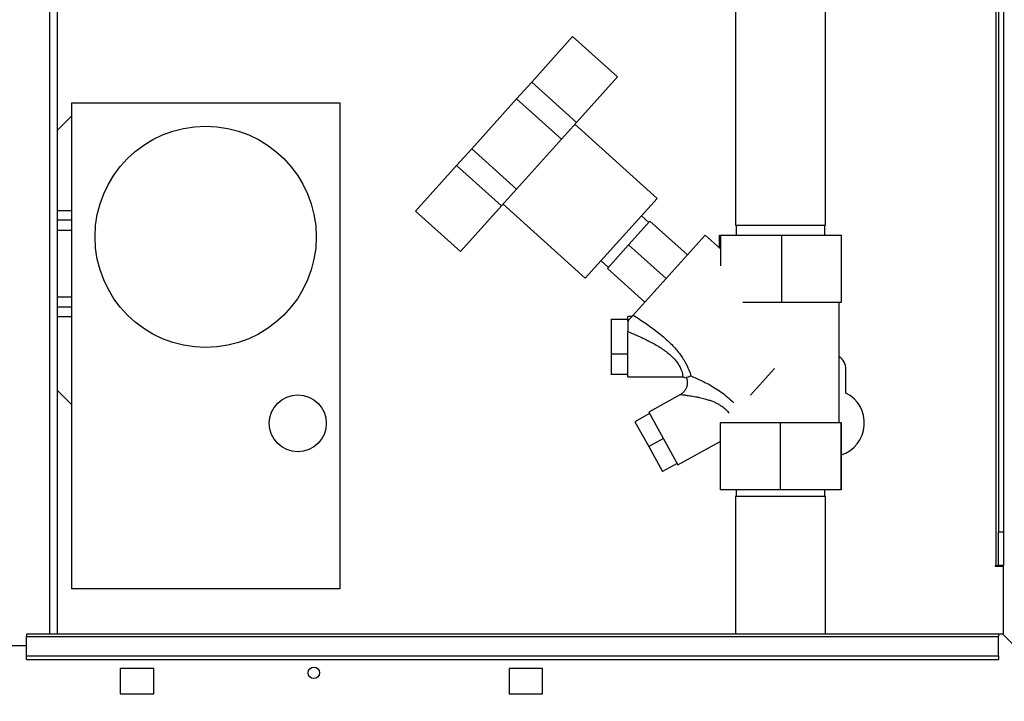
# Paper-space layout 'Blatt2' of a CAD drawing. Units: millimetres. Extents: x 0 to 4200, y 0 to 2970.
# Drawn here: x 1105 to 1399, y 1617 to 1820 of the extents above; entities that cross this region are included whole.
import ezdxf

# ---------------------------------------------------------------- set-up
doc = ezdxf.new("R2010")
doc.units = ezdxf.units.MM
doc.linetypes.add('SLD-Durchgehend', pattern=[0])
doc.layers.add('SLD-0', color=7, linetype='SLD-Durchgehend', lineweight=30)

psp = doc.layouts.new('Blatt2')

# ---------------------------------------------------------------- linework, layer by layer
at = {"layer": 'SLD-0', "ltscale": 10}
for p, q in [((1114.38, 1636.87), (1114.38, 2390.87)), ((1116.68, 1636.87), (1116.68, 2390.87)), ((1396.63, 2097.02), (1396.63, 1657.37)), ((1397.43, 2097.02), (1397.43, 1667.37)), ((1398.93, 2097.02), (1398.93, 1667.37)), ((1318.98, 1827.37), (1318.98, 1758.87)), ((1345.88, 1758.87), (1345.88, 1827.37)), ((1258.17, 1801.53), (1270.39, 1815.1)), ((1270.39, 1815.1), (1283.77, 1803.06)), ((1253.66, 1796.52), (1258.17, 1801.53)), ((1258.17, 1801.53), (1271.55, 1789.49)), ((1271.55, 1789.49), (1283.77, 1803.06)), ((1120.89, 1795.37), (1120.89, 1650.37)), ((1120.89, 1795.37), (1200.89, 1795.37)), ((1200.89, 1795.37), (1200.89, 1650.37)), ((1240.28, 1781.66), (1253.66, 1796.52)), ((1253.66, 1796.52), (1267.04, 1784.48)), ((1116.68, 1787.16), (1120.89, 1791.37)), ((1267.04, 1784.48), (1271.55, 1789.49)), ((1295.58, 1766.86), (1271.05, 1788.94)), ((1253.66, 1769.62), (1267.04, 1784.48)), ((1235.77, 1776.65), (1240.28, 1781.66)), ((1240.28, 1781.66), (1253.66, 1769.62)), ((1223.55, 1763.08), (1235.77, 1776.65)), ((1235.77, 1776.65), (1249.15, 1764.61)), ((1249.15, 1764.61), (1253.66, 1769.62)), ((1274.17, 1743.08), (1295.58, 1766.86)), ((1120.89, 1763.12), (1116.68, 1763.12)), ((1223.55, 1763.08), (1236.93, 1751.04)), ((1236.93, 1751.04), (1249.15, 1764.61)), ((1249.64, 1765.16), (1274.17, 1743.08)), ((1120.89, 1760.37), (1116.68, 1760.37)), ((1293.46, 1760.02), (1287.1, 1752.96)), ((1293.12, 1759.65), (1290.89, 1761.66)), ((1304.61, 1749.98), (1293.46, 1760.02)), ((1116.68, 1757.37), (1120.89, 1757.37)), ((1318.98, 1758.87), (1345.88, 1758.87)), ((1319.21, 1758.87), (1319.21, 1755.87)), ((1345.65, 1755.87), (1345.65, 1758.87)), ((1309.96, 1755.93), (1288.45, 1732.04)), ((1314.43, 1751.9), (1309.96, 1755.93)), ((1314.23, 1752.08), (1314.23, 1755.87)), ((1314.23, 1755.87), (1314.64, 1755.87)), ((1314.64, 1746.74), (1314.64, 1755.87)), ((1314.64, 1755.87), (1332.85, 1755.87)), ((1332.85, 1735.87), (1332.85, 1755.87)), ((1332.85, 1755.87), (1350.64, 1755.87)), ((1350.64, 1735.87), (1350.64, 1755.87)), ((1287.1, 1752.96), (1280.75, 1745.9)), ((1298.25, 1742.92), (1287.1, 1752.96)), ((1278.85, 1748.28), (1281.08, 1746.27)), ((1291.89, 1735.86), (1280.75, 1745.9)), ((1120.89, 1737.37), (1116.68, 1737.37)), ((1120.89, 1734.37), (1116.68, 1734.37)), ((1321.12, 1735.87), (1332.85, 1735.87)), ((1332.85, 1735.87), (1350.64, 1735.87)), ((1349.93, 1699.93), (1349.93, 1735.87)), ((1116.68, 1731.62), (1120.89, 1731.62)), ((1281.87, 1730.8), (1281.87, 1720.44)), ((1281.87, 1730.8), (1286.87, 1730.8)), ((1288.05, 1731.59), (1286.87, 1731.59)), ((1286.87, 1730.28), (1286.87, 1731.59)), ((1286.87, 1713.59), (1286.87, 1727.14)), ((1286.87, 1720.44), (1281.87, 1720.44)), ((1281.87, 1720.44), (1281.87, 1714.38)), ((1323.45, 1708.14), (1330.65, 1716.14)), ((1351.93, 1708.8), (1351.93, 1715.87)), ((1286.87, 1714.38), (1281.87, 1714.38)), ((1286.87, 1713.59), (1303.28, 1713.59)), ((1303.16, 1713.59), (1304.31, 1713.38)), ((1120.89, 1705.37), (1116.68, 1709.58)), ((1302.55, 1708.37), (1293.09, 1703.12)), ((1293.34, 1702.67), (1288.96, 1700.25)), ((1293.09, 1703.12), (1301.81, 1687.38)), ((1288.96, 1700.25), (1293.08, 1692.83)), ((1314.37, 1699.93), (1314.37, 1679.93)), ((1332.31, 1699.93), (1314.37, 1699.93)), ((1332.31, 1699.93), (1332.31, 1679.93)), ((1350.37, 1699.93), (1332.31, 1699.93)), ((1350.37, 1699.93), (1350.37, 1679.93)), ((1350.49, 1699.93), (1350.37, 1699.93)), ((1350.49, 1699.93), (1350.49, 1679.93)), ((1297.45, 1695.25), (1293.08, 1692.83)), ((1293.08, 1692.83), (1297.19, 1685.41)), ((1301.81, 1687.38), (1314.37, 1694.34)), ((1301.56, 1687.83), (1297.19, 1685.41)), ((1332.31, 1679.93), (1314.37, 1679.93)), ((1318.98, 1677.93), (1318.98, 1636.87)), ((1331.42, 1677.93), (1318.98, 1677.93)), ((1319.21, 1679.93), (1319.21, 1677.93)), ((1345.88, 1677.93), (1331.42, 1677.93)), ((1350.37, 1679.93), (1332.31, 1679.93)), ((1345.65, 1677.93), (1345.65, 1679.93)), ((1345.88, 1636.87), (1345.88, 1677.93)), ((1350.49, 1679.93), (1350.37, 1679.93)), ((1397.43, 1667.37), (1398.93, 1667.37)), ((1397.43, 1657.37), (1397.43, 1667.37)), ((1398.93, 1667.37), (1398.93, 1657.37)), ((1396.63, 1657.37), (1396.48, 1657.37)), ((1396.48, 1657.37), (1396.48, 1657.22)), ((1396.48, 1657.22), (1398.93, 1657.22)), ((1396.63, 1657.37), (1397.43, 1657.37)), ((1398.93, 1657.37), (1397.43, 1657.37)), ((1398.93, 1636.66), (1398.93, 1657.22)), ((1200.89, 1650.37), (1120.89, 1650.37)), ((1397.43, 1636.87), (1107.43, 1636.87)), ((1107.43, 1636.87), (1107.43, 1636.2)), ((1397.43, 1636.87), (1397.43, 1636.2)), ((1398.73, 1636.87), (1397.43, 1636.87)), ((1398.73, 1636.87), (1419.43, 1616.17)), ((1107.43, 1636.2), (1397.43, 1636.2)), ((1107.43, 1630.4), (1107.43, 1636.2)), ((1397.43, 1630.4), (1397.43, 1636.2)), ((1107.43, 1633.37), (1077.43, 1633.37)), ((1107.43, 1630.4), (1397.43, 1630.4)), ((1107.43, 1629.34), (1107.43, 1630.4)), ((1107.43, 1629.34), (1397.43, 1629.34)), ((1397.43, 1630.4), (1397.43, 1629.34)), ((1145.43, 1626.62), (1135.43, 1626.62)), ((1135.43, 1626.62), (1135.43, 1619.12)), ((1145.43, 1619.12), (1145.43, 1626.62)), ((1261.43, 1626.62), (1251.43, 1626.62)), ((1251.43, 1626.62), (1251.43, 1619.12)), ((1261.43, 1619.12), (1261.43, 1626.62)), ((1135.43, 1619.12), (1145.43, 1619.12)), ((1251.43, 1619.12), (1261.43, 1619.12))]:
    psp.add_line(p, q, dxfattribs=at)
at = {"layer": 'SLD-0', "ltscale": 100}
for centre, radius in [((1160.89, 1755.37), 33), ((1188.39, 1699.77), 8.5), ((1193.18, 1625.37), 1.7)]:
    psp.add_circle(centre, radius, dxfattribs=at)
for centre, radius, start, end in [((1347.43, 1715.87), 4.5, 0, 56.251), ((1347.43, 1699.87), 10, 287.8168, 63.2563)]:
    psp.add_arc(centre, radius, start, end, dxfattribs=at)
at = {"layer": 'SLD-0', "ltscale": 10}
for points, knots in [([(1288.45, 1732.04), (1288.23, 1731.8), (1287.81, 1731.33), (1287.18, 1730.62), (1286.87, 1730.28)], [0, 0, 0, 0, 0.509781, 1, 1, 1, 1]), ([(1288.45, 1732.04), (1289.74, 1731.21), (1292.32, 1729.54), (1296.12, 1726.74), (1299.41, 1723.88), (1302.04, 1720.99), (1303.89, 1718.29), (1305.15, 1715.7), (1305.51, 1714.48), (1305.69, 1713.89)], [0, 0, 0, 0, 0.1715027, 0.3440188, 0.5159193, 0.6451822, 0.769384, 0.8881394, 1, 1, 1, 1]), ([(1286.87, 1730.28), (1286.87, 1729.58), (1286.87, 1728.48), (1286.87, 1727.5), (1286.87, 1727.15)], [0, 0, 0, 0, 0.630926, 1, 1, 1, 1]), ([(1286.87, 1727.14), (1287.45, 1726.9), (1288.39, 1726.52), (1289.78, 1725.91), (1291.03, 1725.34), (1292.38, 1724.69), (1294.34, 1723.69), (1296.84, 1722.25), (1299.2, 1720.49), (1300.75, 1718.97), (1301.66, 1717.82), (1302.36, 1716.71), (1302.83, 1715.71), (1303.1, 1714.86), (1303.27, 1714.02), (1303.29, 1713.5), (1303.16, 1713.64), (1303.14, 1713.66)], [0, 0, 0, 0, 0.071218, 0.113041, 0.169534, 0.223923, 0.277829, 0.413124, 0.539319, 0.599688, 0.657536, 0.712533, 0.767604, 0.820365, 0.872772, 0.978963, 1, 1, 1, 1]), ([(1304.27, 1713.44), (1304.3, 1713.39), (1304.48, 1713.06), (1304.61, 1712.36), (1304.62, 1711.41), (1304.4, 1710.48), (1303.97, 1709.63), (1303.35, 1708.89), (1302.82, 1708.54), (1302.55, 1708.37)], [0, 0, 0, 0, 0.02962, 0.191236, 0.353022, 0.514807, 0.676423, 0.83822, 1, 1, 1, 1]), ([(1305.69, 1713.89), (1305.39, 1713.76), (1304.82, 1713.52), (1304.25, 1713.33), (1304.32, 1713.45), (1304.33, 1713.47)], [0, 0, 0, 0, 0.471295, 0.921022, 1, 1, 1, 1]), ([(1305.69, 1713.89), (1306.19, 1713.68), (1307.2, 1713.25), (1308.95, 1712.45), (1310.82, 1711.52), (1312.76, 1710.42), (1314.73, 1709.13), (1316.61, 1707.64), (1317.86, 1706.54), (1318.38, 1705.91), (1318.4, 1705.9)], [0, 0, 0, 0, 0.133037, 0.269857, 0.410425, 0.553736, 0.700198, 0.848072, 0.995302, 1, 1, 1, 1]), ([(1302.55, 1708.37), (1302.55, 1708.37), (1302.43, 1708.38), (1302.87, 1708.33), (1303.84, 1708.22), (1305.35, 1708.02), (1306.87, 1707.77), (1308.39, 1707.46), (1309.72, 1707.14), (1311.01, 1706.75), (1312.08, 1706.36), (1313.06, 1705.93), (1313.99, 1705.46), (1314.58, 1705.07), (1314.86, 1704.89)], [0, 0, 0, 0, 0.000232, 0.114977, 0.234314, 0.358837, 0.487487, 0.565128, 0.670518, 0.748606, 0.815234, 0.876665, 0.940742, 1, 1, 1, 1]), ([(1314.86, 1704.89), (1315.28, 1704.58), (1316.11, 1703.98), (1316.74, 1703.22), (1317.05, 1702.84)], [0, 0, 0, 0, 0.50597, 1, 1, 1, 1])]:
    psp.add_open_spline(points, degree=3, knots=knots, dxfattribs=at)

doc.saveas('drawing.dxf')
